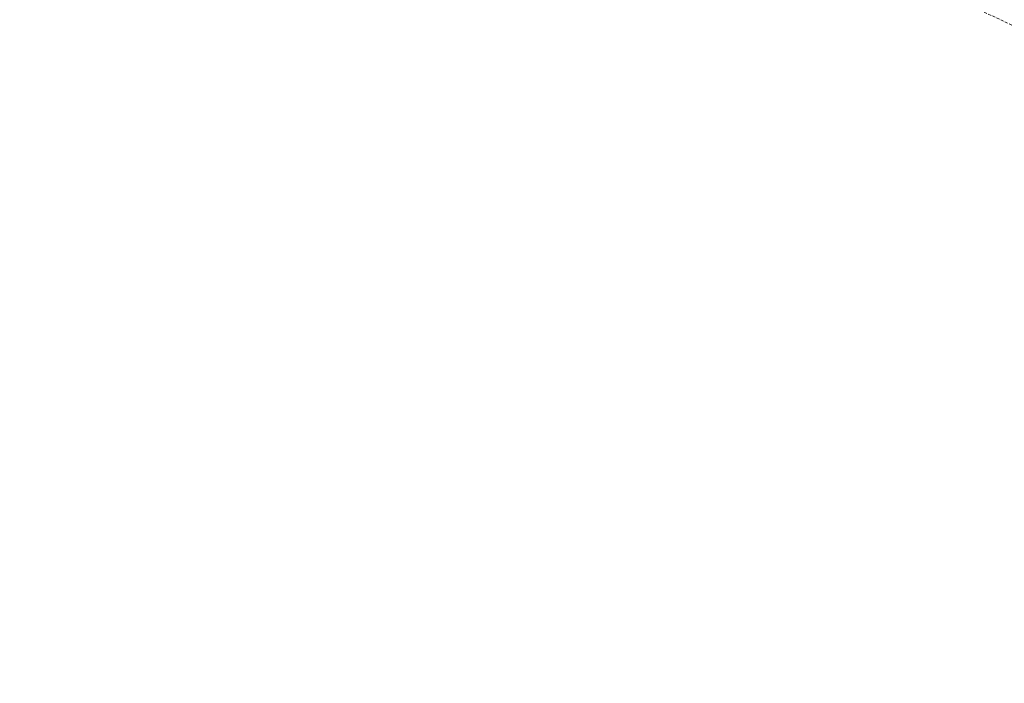
# Model space of a CAD drawing. Extents: x 593 to 1153, y -133 to 206.
# Drawn here: x 829 to 910, y 43 to 98 of the extents above; entities that cross this region are included whole.
import ezdxf

# ---------------------------------------------------------------- set-up
doc = ezdxf.new("R2010")
doc.units = 0
doc.header["$MEASUREMENT"] = 0
doc.header["$PDMODE"] = 64
doc.linetypes.add('HIDDEN', pattern=[0.375, 0.25, -0.125])
doc.layers.add('0-PROTECTIVE', color=5, linetype='HIDDEN')
doc.styles.get("Standard").update_dxf_attribs({"font": 'Helvetica LT 57 Condensed_0.ttf'})
doc.dimstyles.new('FEET-METERS', dxfattribs={"dimtxt": 12, "dimasz": 7, "dimexe": 3, "dimexo": 3, "dimgap": 3, "dimtad": 0, "dimtoh": 1, "dimdec": 1, "dimzin": 3, "dimdsep": 46, "dimlunit": 4, "dimtxsty": 'Standard', "dimcen": 0.09, "dimadec": 0, "dimazin": 0, "dimtfac": 2, "dimtdec": 1, "dimtofl": 0, "dimtmove": 0, "dimatfit": 3, "dimfxl": 1, "dimfrac": 2, "dimtolj": 1, "dimtzin": 3, "dimarcsym": 0})

# ---------------------------------------------------------------- blocks, each defined once
blk = doc.blocks.new('*D17')
at = {"color": 0, "lineweight": -2, "transparency": 16777216}
for p, q in [((657.636, 98.327), (657.636, 191.332)), ((978.446, 22.668), (978.446, 191.332)), ((664.636, 188.332), (751.148, 188.332)), ((971.446, 188.332), (845.014, 188.332))]:
    blk.add_line(p, q, dxfattribs=at)
at = {"color": 0, "lineweight": 0, "transparency": 16777216}
for points in [[(664.636, 189.499), (664.636, 187.165), (657.636, 188.332)], [(971.446, 189.499), (971.446, 187.165), (978.446, 188.332)]]:
    blk.add_solid(points, dxfattribs=at)
at = {"layer": 'Defpoints', "color": 0, "lineweight": 0, "transparency": 16777216}
for p in [(978.446, 188.332), (657.636, 95.327), (978.446, 19.668)]:
    blk.add_point(p, dxfattribs=at)
at = {"color": 0, "lineweight": 0, "transparency": 16777216, "insert": (798.081, 188.332), "char_height": 12, "attachment_point": 5}
blk.add_mtext('\\A1;26\'-9" [8.1M]', dxfattribs=at)

msp = doc.modelspace()

# ---------------------------------------------------------------- linework, layer by layer
at = {"layer": '0-PROTECTIVE', "lineweight": 0}
msp.add_lwpolyline([(729.635, 167.709), (744.629, 167.709, -0.110569), (775.328, 160.836), (936.645, 84.795, -0.289338), (978.446, 19.668), (978.446, 8.567, -0.301215), (933.762, -57.843), (769.94, -126.462, -0.099492), (742.123, -132.053), (730.462, -132.053, -0.41266), (658.463, -60.435), (657.636, 95.327, -0.415768)], format="xyb", close=True, dxfattribs=at)

# ---------------------------------------------------------------- dimensions: what is measured, and where the dimension line sits
at = {"lineweight": 0}
dim = msp.add_linear_dim(base=(978.446, 188.332), p1=(657.636, 95.327), p2=(978.446, 19.668), dimstyle='FEET-METERS', dxfattribs=at)
dim.commit()
dim.dimension.update_dxf_attribs({"geometry": '*D17', "text_midpoint": (798.081, 188.332), "dimtype": 160})

doc.saveas('drawing.dxf')
